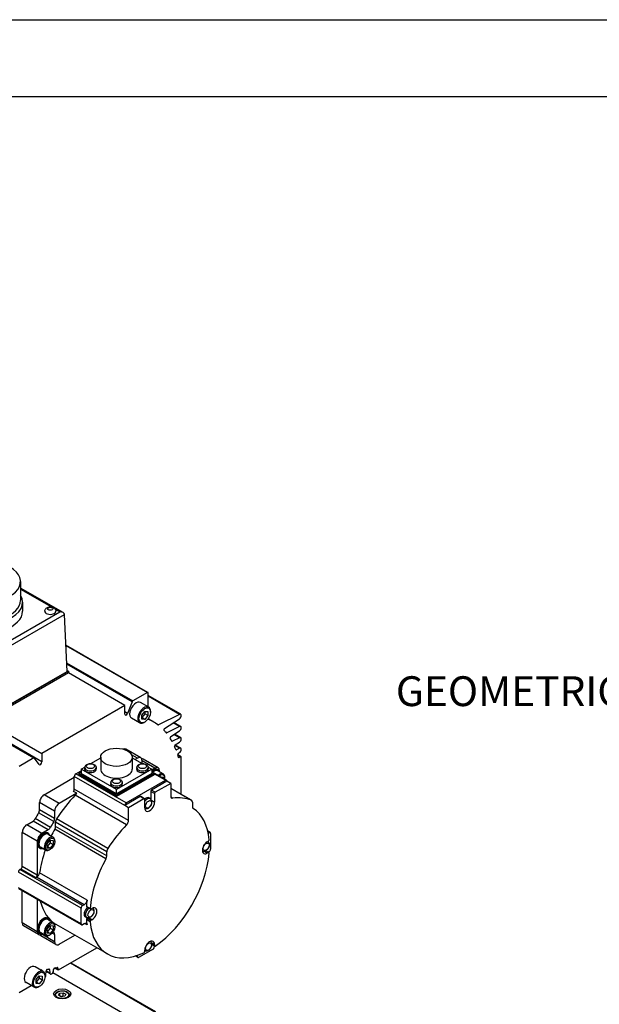
# Model space of a CAD drawing. Extents: x 0 to 3367, y -18 to 1188.
# Drawn here: x 1113 to 1249, y 957 to 1188 of the extents above; entities that cross this region are included whole.
import ezdxf

# ---------------------------------------------------------------- set-up
doc = ezdxf.new("R2010")
doc.units = 0
doc.header["$LTSCALE"] = 25.4
doc.layers.get('0').update_dxf_attribs({"linetype": 'CONTINUOUS'})
doc.layers.add('ATA-TEXT', color=7, linetype='CONTINUOUS')
doc.styles.get("Standard").update_dxf_attribs({"font": 'simplex.shx'})

# ---------------------------------------------------------------- blocks, each defined once
blk = doc.blocks.new('ata-Border-A1-002')
at = {"color": 253, "ltscale": 0.5}
blk.add_line((0, 594), (841, 594), dxfattribs=at)
blk.add_line((7, 585), (834, 585))

msp = doc.modelspace()

# ---------------------------------------------------------------- linework, layer by layer
for p, q in [((1041.6166378, 1057.8130398), (1116.2164033, 1014.7428451)), ((1116.3414033, 1014.7552273), (1041.7416378, 1057.825422)), ((1118.0862323, 1013.8104622), (1043.4864669, 1056.8806568)), ((1113.0739801, 1056.1369101), (1113.0739801, 1051.6910862)), ((1123.0692048, 1048.8582649), (1113.0739801, 1054.6290106)), ((1113.0739801, 1054.3753576), (1120.3374213, 1050.1818079)), ((1113.5779801, 1051.2828379), (1113.5779801, 1049.1966892)), ((1121.1875537, 1049.6909837), (1122.3192048, 1049.0376247)), ((1105.1034071, 1037.884115), (1123.3797843, 1048.4359862)), ((1105.103488, 1039.0981259), (1122.3192048, 1049.0376247)), ((1123.9913516, 1035.0708493), (1123.3797843, 1048.4359862)), ((1142.9599696, 1030.1234638), (1123.709156, 1041.2379262)), ((1123.7131299, 1041.1510809), (1142.8349696, 1030.1110816)), ((1123.899468, 1037.0788668), (1139.4014978, 1028.1287657)), ((1139.2484047, 1027.9383153), (1123.9125734, 1036.7924616)), ((1123.9817578, 1035.2805125), (1124.308772, 1035.0917107)), ((1124.308772, 1035.0917107), (1104.8633355, 1023.8648827)), ((1124.308772, 1034.6834624), (1104.8633355, 1023.4566345)), ((1104.8994685, 1024.0481455), (1123.9913516, 1035.0708493)), ((1124.308772, 1035.0917107), (1124.308772, 1034.6834624)), ((1137.5316688, 1027.0492194), (1124.308772, 1034.6834624)), ((1142.8349696, 1030.1110816), (1139.4014978, 1028.1287657)), ((1143.0117463, 1026.7472821), (1143.0117463, 1030.0090195)), ((1150.6604792, 1024.9879024), (1143.0117463, 1029.4039004)), ((1150.3788075, 1024.9735026), (1143.0117463, 1029.2268773)), ((1137.5316688, 1027.0492194), (1118.0862323, 1015.8223914)), ((1137.5316688, 1025.0372902), (1137.5316688, 1027.0492194)), ((1139.2484047, 1027.9383153), (1138.1914089, 1025.2140668)), ((1143.1550075, 1026.6645702), (1141.2458192, 1027.7668406)), ((1138.1914089, 1025.2140668), (1137.5316688, 1025.594968)), ((1141.0300075, 1022.9839622), (1139.1208192, 1024.0862326)), ((1141.5268221, 1024.8057728), (1142.2339289, 1025.6854256)), ((1142.2339289, 1025.0877086), (1141.5268221, 1024.2080558)), ((1141.5268221, 1023.8629638), (1141.5268221, 1024.8057728)), ((1142.2339289, 1023.7998075), (1141.5268221, 1024.2080558)), ((1142.2339289, 1023.7998075), (1141.5268221, 1023.8629638)), ((1142.2339289, 1025.6854256), (1142.2339289, 1025.0877086)), ((1142.2339289, 1025.6854256), (1142.9410356, 1025.6222694)), ((1142.9410356, 1024.6794603), (1142.2339289, 1025.0877086)), ((1142.9410356, 1024.6794603), (1142.2339289, 1023.7998075)), ((1142.9410356, 1025.6222694), (1142.9410356, 1024.6794603)), ((1144.1839505, 1023.2619985), (1143.0304693, 1023.9279612)), ((1143.0720111, 1023.8221685), (1143.0555758, 1023.8316575)), ((1143.5951094, 1025.5284945), (1143.5951094, 1025.6917938)), ((1150.3788075, 1024.9735026), (1145.4305711, 1022.51618)), ((1146.86083, 1021.6402054), (1150.3788075, 1023.955368)), ((1104.8633355, 1023.4566345), (1118.0862323, 1015.8223914)), ((1142.2339289, 1023.1708607), (1142.0925075, 1023.089211)), ((1145.4305711, 1022.51618), (1144.7807221, 1022.8913705)), ((1150.3788075, 1022.1157645), (1147.3917173, 1020.6323584)), ((1150.3788075, 1022.1157645), (1148.8897866, 1022.9754511)), ((1150.6604792, 1022.1301644), (1149.0330735, 1023.0697475)), ((1147.3917173, 1020.6323584), (1147.1509178, 1020.771384)), ((1148.3308202, 1019.7498602), (1150.3788075, 1021.09763)), ((1150.3788075, 1019.4621506), (1148.7459984, 1018.6512883)), ((1150.3788075, 1019.4621506), (1149.0550098, 1020.2264456)), ((1150.6604792, 1019.4765505), (1149.1982967, 1020.320742)), ((1141.2868726, 1014.7740019), (1137.7513387, 1016.8152433)), ((1148.7459984, 1018.6512883), (1148.5529804, 1018.7627273)), ((1150.3788075, 1017.0126609), (1149.2658566, 1017.6552234)), ((1150.6604792, 1017.0270608), (1149.3645397, 1017.7752718)), ((1149.3840036, 1017.7893408), (1150.3788075, 1018.4440161)), ((1149.6837115, 1016.6674722), (1149.5075436, 1016.7691828)), ((1150.3788075, 1017.0126609), (1149.6837115, 1016.6674722)), ((1116.2164033, 1014.7428451), (1112.7829314, 1012.7605292)), ((1117.4264922, 1013.2254366), (1116.3694964, 1014.7291714)), ((1118.0862323, 1015.8223914), (1118.0862323, 1013.8104622)), ((1129.5551157, 1013.4216671), (1131.8871251, 1014.7680534)), ((1131.8871251, 1014.9038328), (1131.8871251, 1012.1277444)), ((1140.5368726, 1014.6997086), (1139.1357221, 1015.5086633)), ((1139.2871251, 1014.9038328), (1139.2871251, 1012.1277444)), ((1139.2871251, 1014.7680534), (1141.6191345, 1013.4216671)), ((1140.5368726, 1014.6997086), (1139.9711872, 1014.37311)), ((1145.3527366, 1012.4265742), (1141.8172027, 1014.4678156)), ((1150.7381442, 1015.018277), (1149.967396, 1015.4632687)), ((1150.6131442, 1015.0058948), (1149.9989443, 1015.3605033)), ((1150.121577, 1015.8252443), (1150.3788075, 1015.9945263)), ((1150.3082561, 1014.8298676), (1150.1223236, 1014.9372157)), ((1150.6131442, 1015.0058948), (1150.3082561, 1014.8298676)), ((1150.7899209, 1006.1832343), (1150.7899209, 1014.9038328)), ((1127.3139758, 1012.1277444), (1128.1663697, 1012.6198742)), ((1135.5871251, 1007.3512394), (1127.3139758, 1012.1277444)), ((1127.3139758, 1012.1277444), (1127.3139758, 1011.1071237)), ((1128.1494186, 1012.5214196), (1128.1124273, 1012.1768554)), ((1130.8201686, 1012.5214196), (1130.8571599, 1012.1768554)), ((1143.8602745, 1012.1277444), (1135.5871251, 1007.3512394)), ((1140.3540817, 1012.5214196), (1140.3170903, 1012.1768554)), ((1141.5975328, 1013.4341389), (1141.5975328, 1014.0873362)), ((1144.6027366, 1012.352281), (1141.5975328, 1014.0873362)), ((1143.0078806, 1012.6198742), (1143.8602745, 1012.1277444)), ((1143.0248316, 1012.5214196), (1143.061823, 1012.1768554)), ((1144.6027366, 1012.352281), (1143.8602745, 1011.9236203)), ((1143.8602745, 1012.1277444), (1143.8602745, 1011.1071237)), ((1118.6165624, 1006.1264945), (1125.6876302, 1010.2089774)), ((1137.5316688, 1003.5749427), (1125.6876302, 1010.4131016)), ((1125.6876302, 1007.4266834), (1125.6876302, 1010.4131016)), ((1126.0411836, 1011.025474), (1127.3139758, 1011.7603209)), ((1137.8852222, 1004.1873151), (1126.0411836, 1011.025474)), ((1126.7482904, 1011.1071237), (1127.3139758, 1011.4337223)), ((1135.5871251, 1006.00402), (1126.7482904, 1011.1071237)), ((1126.7482904, 1011.1071237), (1126.7482904, 1010.8213499)), ((1135.5871251, 1005.7182462), (1126.7482904, 1010.8213499)), ((1135.5871251, 1006.3306187), (1127.3139758, 1011.1071237)), ((1143.8602745, 1011.1071237), (1135.5871251, 1006.3306187)), ((1144.4259599, 1011.1071237), (1135.5871251, 1006.00402)), ((1144.4259599, 1010.8213499), (1135.5871251, 1005.7182462)), ((1147.3276103, 1009.5193073), (1143.8602745, 1011.5211746)), ((1143.8602745, 1011.4337223), (1144.4259599, 1011.1071237)), ((1144.4259599, 1011.1071237), (1144.4259599, 1010.8213499)), ((1147.0776103, 1009.4945429), (1144.4259599, 1011.025474)), ((1145.4259599, 1011.9410282), (1145.2491832, 1012.0430903)), ((1146.5737521, 1010.989675), (1145.3009599, 1011.7245219)), ((1145.6633968, 1011.7139814), (1145.6633968, 1011.7399085)), ((1145.9278508, 1010.3274589), (1146.5472802, 1010.2721337)), ((1146.5472802, 1010.2721337), (1146.5472802, 1009.9698311)), ((1146.936189, 1010.0252657), (1146.936189, 1010.188565)), ((1134.2517501, 1008.9982368), (1134.2147588, 1008.6536727)), ((1136.9225001, 1008.9982368), (1136.9594914, 1008.6536727)), ((1137.8852222, 1004.1873151), (1147.0776103, 1009.4945429)), ((1147.4311637, 1009.2904188), (1143.8072415, 1007.1981463)), ((1148.3150472, 1008.7801084), (1144.6911249, 1006.6878359)), ((1148.3150472, 1008.7801084), (1147.4311637, 1009.2904188)), ((1148.3150472, 1008.7801084), (1148.3150472, 1005.7936903)), ((1153.1991092, 1004.7922888), (1148.3150472, 1007.6121033)), ((1153.1583372, 1004.8122688), (1148.3150472, 1007.6085436)), ((1122.1520963, 1004.0852531), (1118.6165624, 1006.1264945)), ((1126.2573067, 1006.4553974), (1122.1520963, 1004.0852531)), ((1126.2573067, 1006.4553974), (1125.5501999, 1006.8636457)), ((1138.4155522, 1000.0782142), (1125.6876302, 1007.4266834)), ((1137.961832, 999.0539855), (1125.9410167, 1005.9942065)), ((1135.5871251, 1006.3306187), (1135.5871251, 1007.3512394)), ((1135.5871251, 1005.7182462), (1135.5871251, 1006.00402)), ((1141.155591, 1005.6672152), (1137.5316688, 1003.5749427)), ((1142.0394745, 1005.1569048), (1138.4155522, 1003.0646323)), ((1142.0394745, 1005.1569048), (1141.155591, 1005.6672152)), ((1142.1644745, 1005.169287), (1141.280591, 1005.6795974)), ((1143.4900364, 1005.1469462), (1143.2101308, 1005.3512637)), ((1144.5143482, 1006.3816497), (1143.6304648, 1006.8919601)), ((1143.6304648, 1006.8919601), (1143.6304648, 1005.0154846)), ((1144.6911249, 1006.6878359), (1143.8072415, 1007.1981463)), ((1144.5143482, 1006.3816497), (1144.5143482, 1004.3404083)), ((1148.7687674, 1005.2933726), (1148.3620061, 1005.5282164)), ((1121.0914361, 1002.2481358), (1117.5559022, 1004.2893772)), ((1117.5559022, 1002.576941), (1117.5559022, 1004.2893772)), ((1138.4155522, 1003.0646323), (1137.5316688, 1003.5749427)), ((1138.4155522, 1000.0782142), (1138.4155522, 1003.0646323)), ((1142.2162512, 1003.0136013), (1142.2162512, 1005.0548428)), ((1144.5143482, 1004.3404083), (1143.7753693, 1004.7670579)), ((1153.406216, 1004.3345117), (1153.406216, 1003.3383136)), ((1120.8660944, 999.8079336), (1117.3305605, 1001.849175)), ((1121.0914361, 1000.5356995), (1117.5559022, 1002.576941)), ((1121.0914361, 1002.2481358), (1121.0914361, 1000.5356995)), ((1114.5506984, 999.0842115), (1116.0337117, 999.9404296)), ((1118.0862323, 997.0429701), (1114.5506984, 999.0842115)), ((1119.5692456, 997.8991882), (1116.0337117, 999.9404296)), ((1120.0868385, 998.4582228), (1116.5513046, 1000.4994643)), ((1133.3243834, 992.7402603), (1121.3035681, 999.6804812)), ((1121.3035681, 998.6842831), (1121.3035681, 999.6804812)), ((1133.3243834, 991.7440621), (1121.3035681, 998.6842831)), ((1133.5722622, 993.5042431), (1121.5514469, 1000.444464)), ((1117.0255721, 995.2058528), (1113.4900382, 997.2470942)), ((1113.4900382, 989.2862525), (1113.4900382, 997.2470942)), ((1119.5692456, 997.8991882), (1118.0862323, 997.0429701)), ((1119.6165624, 997.0399656), (1119.4397857, 997.1420277)), ((1120.7643546, 996.0886124), (1119.4915624, 996.8234593)), ((1133.1333882, 991.0756645), (1121.1125729, 998.0158854)), ((1157.5806586, 997.2718586), (1156.984667, 997.6159545)), ((1157.3306586, 997.2470942), (1157.0300048, 997.4206768)), ((1157.0953876, 997.1112604), (1157.3306586, 997.2470942)), ((1157.684212, 997.0429701), (1157.684212, 993.3687354)), ((1117.0255721, 995.2058528), (1117.0255721, 994.5934803)), ((1117.0255721, 994.5934803), (1117.0255721, 987.2450111)), ((1117.6165624, 993.575864), (1117.4397857, 993.6779261)), ((1119.0143546, 993.0575234), (1117.7415624, 993.7923704)), ((1119.3236692, 994.5545745), (1120.0307759, 995.4342273)), ((1120.0307759, 994.8365103), (1119.3236692, 993.9568575)), ((1119.3236692, 993.6117654), (1119.3236692, 994.5545745)), ((1120.0307759, 993.5486092), (1119.3236692, 993.9568575)), ((1120.0307759, 993.5486092), (1119.3236692, 993.6117654)), ((1120.0307759, 995.4342273), (1120.7378827, 995.3710711)), ((1120.0307759, 995.4342273), (1120.0307759, 994.8365103)), ((1120.0307759, 994.8365103), (1120.7378827, 994.428262)), ((1120.7378827, 994.428262), (1120.0307759, 993.5486092)), ((1120.7378827, 995.3710711), (1120.7378827, 994.428262)), ((1121.1267914, 995.1242031), (1121.1267914, 995.2875024)), ((1156.8887169, 995.0527596), (1157.1432713, 995.1997267)), ((1120.0307759, 993.2258485), (1119.8893546, 993.1441989)), ((1133.3243834, 991.7440621), (1133.3243834, 992.7402603)), ((1156.8887169, 992.3991458), (1156.149738, 992.8257954)), ((1157.1432713, 992.5461128), (1156.4715467, 992.9339331)), ((1157.2682713, 992.558495), (1156.5458944, 992.9755595)), ((1157.1432713, 992.5461128), (1156.8887169, 992.3991458)), ((1157.3306586, 992.756363), (1157.1281062, 992.6394193)), ((1117.0255721, 987.2450111), (1113.4900382, 989.2862525)), ((1127.2786204, 979.4882936), (1112.6061547, 987.9594456)), ((1112.9597081, 988.571818), (1113.1364848, 988.6738801)), ((1127.6321738, 980.100666), (1112.9597081, 988.571818)), ((1116.6720187, 986.6326387), (1113.1364848, 988.6738801)), ((1116.6720187, 986.6326387), (1116.8596972, 986.7409948)), ((1127.996629, 980.3110843), (1116.8596972, 986.7409948)), ((1128.692177, 981.3821275), (1117.5552452, 987.8120381)), ((1127.2786204, 975.814059), (1112.6061547, 984.285211)), ((1127.3821738, 975.5851704), (1112.7097081, 984.0563224)), ((1113.4900382, 976.0181831), (1113.4900382, 983.6057986)), ((1117.0255721, 981.5645572), (1117.0255721, 974.5893141)), ((1127.6321738, 980.100666), (1127.996629, 980.3110843)), ((1129.4113643, 979.412379), (1128.5274808, 979.9226893)), ((1129.4623282, 979.2779133), (1128.5784447, 979.7882237)), ((1127.2786204, 975.814059), (1127.2786204, 979.4882936)), ((1129.5873282, 979.2902955), (1129.8418825, 979.4372625)), ((1117.0255721, 973.9769417), (1113.4900382, 976.0181831)), ((1117.3362323, 973.290276), (1113.8006984, 975.3315174)), ((1119.3236692, 974.5504082), (1120.0307759, 975.4300611)), ((1119.6165624, 977.0357994), (1119.4397857, 977.1378615)), ((1120.7643546, 976.0844461), (1119.4915624, 976.8192931)), ((1120.0307759, 975.4300611), (1120.7378827, 975.3669048)), ((1120.0307759, 975.4300611), (1120.0307759, 974.8323441)), ((1120.7378827, 975.3669048), (1120.7378827, 974.4240958)), ((1121.1267914, 975.1200369), (1121.1267914, 975.2833362)), ((1133.4527997, 968.7492505), (1121.4319844, 975.6894715)), ((1127.996629, 975.8203531), (1127.6321738, 975.6099348)), ((1128.692177, 975.5524595), (1128.1239591, 975.8805203)), ((1128.6312442, 977.2674597), (1128.3143473, 977.4077064)), ((1129.4113643, 976.3114126), (1128.5274808, 976.8217229)), ((1128.8153075, 977.211576), (1128.7034447, 977.146992)), ((1129.5873282, 976.6366816), (1128.7034447, 977.146992)), ((1129.8418825, 976.7836486), (1129.1029036, 977.2102983)), ((1129.8418825, 976.7836486), (1129.5873282, 976.6366816)), ((1117.0255721, 974.5893141), (1117.0255721, 973.9769417)), ((1117.6165624, 973.5716978), (1117.4397857, 973.6737599)), ((1119.0143546, 973.0533572), (1117.7415624, 973.7882041)), ((1121.4020963, 970.9428483), (1117.8665624, 972.9840898)), ((1118.0862323, 973.3645692), (1118.2807759, 973.476889)), ((1121.0914361, 971.629514), (1118.0862323, 973.3645692)), ((1120.0307759, 974.8323441), (1119.3236692, 973.9526913)), ((1119.3236692, 973.6075992), (1119.3236692, 974.5504082)), ((1120.0307759, 973.544443), (1119.3236692, 973.9526913)), ((1120.0307759, 973.544443), (1119.3236692, 973.6075992)), ((1120.0307759, 973.2216823), (1119.8893546, 973.1400327)), ((1120.0307759, 974.8323441), (1120.7378827, 974.4240958)), ((1120.7378827, 974.4240958), (1120.0307759, 973.544443)), ((1121.0914361, 973.3419502), (1120.539857, 973.6604046)), ((1121.0914361, 973.3419502), (1121.0914361, 971.629514)), ((1122.1520963, 971.0171415), (1125.8383968, 973.1454281)), ((1144.5143482, 970.9661105), (1143.7753693, 971.3927602)), ((1144.5143482, 970.6721765), (1143.8426237, 971.0599968)), ((1144.5661249, 970.5577322), (1143.8437481, 970.9747966)), ((1144.4259599, 970.6386565), (1144.4259599, 970.4047691)), ((1144.5143482, 970.9661105), (1144.5143482, 970.6721765)), ((1121.9753196, 964.9954793), (1130.9649209, 970.185628)), ((1140.640426, 967.930515), (1140.0444344, 968.2746109)), ((1140.5368726, 968.1594035), (1140.2362187, 968.3329861)), ((1140.5368726, 968.1594035), (1140.5368726, 968.4310711)), ((1144.0724065, 969.7923967), (1140.890426, 967.9552794)), ((1142.2162512, 969.3453695), (1142.2162512, 969.6393036)), ((1124.8037467, 966.6284724), (1144.6027366, 955.1975203)), ((1124.87697, 966.6707479), (1144.7277366, 955.2099025)), ((1118.4062702, 964.6108301), (1116.4970819, 965.7131004)), ((1116.7780847, 962.7520327), (1117.4851915, 963.6316855)), ((1117.4851915, 963.6316855), (1117.4851915, 963.0339685)), ((1117.4851915, 963.6316855), (1118.1922983, 963.5685292)), ((1118.0737949, 964.9003573), (1117.8846099, 965.0095833)), ((1118.0737949, 964.9003573), (1118.080148, 964.7991168)), ((1118.1922983, 963.5685292), (1118.1922983, 962.6257202)), ((1118.8463721, 963.4747544), (1118.8463721, 963.6380537)), ((1119.0574276, 963.7855464), (1119.1173443, 964.809544)), ((1120.0718293, 964.0459651), (1119.1053163, 964.6039816)), ((1119.9434641, 964.2970999), (1119.1153359, 964.7752199)), ((1119.8948583, 965.071665), (1119.7186904, 965.1733756)), ((1119.8948583, 965.071665), (1119.9434641, 964.2970999)), ((1174.8876175, 933.0176808), (1120.6494944, 964.3320758)), ((1120.8251945, 964.8061672), (1120.8431818, 965.1135763)), ((1121.8503196, 964.9830971), (1121.0795714, 965.4280887)), ((1121.7985429, 965.0975413), (1121.184343, 965.4521498)), ((1121.7985429, 965.4495958), (1121.6126105, 965.556944)), ((1121.7985429, 965.4495958), (1121.7985429, 965.0975413)), ((1112.7829314, 959.6882515), (1115.6076789, 961.3191202)), ((1116.2812702, 960.9302221), (1114.3720819, 962.0324925)), ((1117.4851915, 963.0339685), (1116.7780847, 962.1543157)), ((1116.7780847, 961.8092236), (1116.7780847, 962.7520327)), ((1117.4851915, 961.7460674), (1116.7780847, 962.1543157)), ((1117.4851915, 961.7460674), (1116.7780847, 961.8092236)), ((1118.1922983, 962.6257202), (1117.4851915, 963.0339685)), ((1118.1922983, 962.6257202), (1117.4851915, 961.7460674)), ((1117.4851915, 961.1171205), (1117.3437702, 961.0354708)), ((1121.1092031, 959.0146418), (1121.1092031, 958.8230483)), ((1122.0226868, 959.0485316), (1122.2468306, 959.5314945)), ((1122.6350592, 958.6949782), (1122.0226868, 959.0485316)), ((1122.2468306, 959.5314945), (1123.0833469, 959.660904)), ((1122.2468306, 959.5314945), (1122.2468306, 958.9191221)), ((1123.0833469, 959.660904), (1123.6957194, 959.3073506)), ((1123.0833469, 958.8444075), (1123.0833469, 959.660904)), ((1123.6957194, 959.3073506), (1123.4715755, 958.8243877)), ((1124.6092031, 959.0146418), (1124.6092031, 958.8230483)), ((1123.4715755, 958.8243877), (1122.6350592, 958.6949782))]:
    msp.add_line(p, q)
for centre, major_axis, ratio, start_param, end_param in [((1104.8279801, 1056.1369101), (8.246, 0), 0.5773502692, 2.3561944902, 7.0685834706), ((1104.8279801, 1051.2828379), (8.75, 0), 0.5773502692, 2.8005307413, 6.6242472195), ((1104.8279801, 1051.6910862), (8.246, 0), 0.5773502692, 3.1415926536, 6.2831853072), ((1104.8279801, 1049.1966892), (8.75, 0), 0.5773502692, 3.1415926536, 6.2831853072), ((1120.0661313, 1049.1762768), (1.3, 0), 0.5773502692, 3.0939894142, 6.3307885466), ((1122.3192048, 1048.4252522), (-1.0606602, 0), 0.5773502692, 3.1764992386, 4.7123889804), ((1122.8498582, 1048.7316251), (-0.3939341, 0.6384727), 0.5568605693, 3.928167789, 3.9456210815), ((1142.8349696, 1029.9069574), (0.125, 0.2165064), 0.5773502692, 5.4977871438, 7.0685834706), ((1140.1833192, 1025.9265366), (-1.0625, -1.840304), 0.5773502692, 3.1415926536, 6.2831853072), ((1139.4014978, 1027.9246416), (-0.125, -0.2165064), 0.5773502692, 3.926990817, 4.9741883682), ((1142.0925075, 1024.8242662), (-1.0625, -1.840304), 0.5773502692, 2.3561944902, 7.0685834706), ((1137.8852222, 1025.241413), (-0.25, -0.4330127), 0.5773502692, 5.4977839135, 8.1157838193), ((1143.188523, 1024.042951), (-0.125, -0.2165064), 0.5773502692, 5.6787438969, 6.3489741467), ((1127.8089505, 994.8996665), (16.375, 28.362332), 0.5773502692, 6.2118577536, 6.3489741467), ((1150.3479792, 1024.4466366), (0.3125, 0.5412659), 0.5773502692, 3.9968039871, 6.9987703005), ((1145.4429024, 1022.7269264), (-0.125, -0.2165064), 0.5773502692, 6.2118577536, 6.9987703005), ((1146.8731614, 1021.443698), (-0.125, -0.2165064), 0.5773502692, 3.9968039871, 6.112401434), ((1150.3479792, 1021.5888985), (0.3125, 0.5412659), 0.5773502692, 3.9968039871, 6.9987703005), ((1127.8089505, 994.8996665), (16.375, 28.362332), 0.5773502692, 6.0717662295, 6.112401434), ((1147.4040486, 1020.8431048), (-0.125, -0.2165064), 0.5773502692, 6.0717662295, 6.9987703005), ((1148.3431515, 1019.5533528), (-0.125, -0.2165064), 0.5773502692, 3.9968039871, 5.9927375056), ((1127.8089505, 994.8996665), (16.375, 28.362332), 0.5773502692, 5.9538697589, 5.9927375056), ((1150.3479792, 1018.9352846), (0.3125, 0.5412659), 0.5773502692, 3.9968039871, 6.9987703005), ((1137.0013387, 1015.5162052), (0.75, 1.2990381), 0.5773502692, 0, 0.6083099022), ((1148.7583297, 1018.8620347), (-0.125, -0.2165064), 0.5773502692, 5.9538697589, 6.9987703005), ((1149.3963349, 1017.5928334), (0.125, 0.2165064), 0.5773502692, 0.8552113335, 2.7456223852), ((1127.8089505, 994.8996665), (16.375, 28.362332), 0.5773502692, 5.8518541349, 5.8872150388), ((1149.6960428, 1016.8782186), (-0.125, -0.2165064), 0.5773502692, 5.8518541349, 6.9987703005), ((1150.3479792, 1016.4857949), (0.3125, 0.5412659), 0.5773502692, 3.9968039871, 6.9987703005), ((1116.2164033, 1014.538721), (0.125, 0.2165064), 0.5773502692, 6.0213859194, 7.0685834706), ((1140.5368726, 1013.4749638), (0.75, 1.2990381), 0.5773502692, 5.4977871438, 7.0685834706), ((1141.0672027, 1013.1687775), (0.75, 1.2990381), 0.5773502692, 0, 0.3613671239), ((1150.1339083, 1015.6287369), (0.125, 0.2165064), 0.5773502692, 0.8552113335, 2.651425017), ((1127.8089505, 994.8996665), (16.375, 28.362332), 0.5773502692, 5.7661482024, 5.7930176706), ((1150.3082561, 1015.0339917), (-0.125, -0.2165064), 0.5773502692, 5.7661482024, 7.0685834706), ((1150.6131442, 1014.8017707), (0.125, 0.2165064), 0.5773502692, 5.4977871438, 7.0685834706), ((1117.7326789, 1013.6063367), (-0.25, -0.4330127), 0.5773502692, 6.0213831219, 8.6393830277), ((1129.4847936, 1012.1277444), (1.375, 0), 0.5773502692, 3.079689298, 6.3450886627), ((1129.4847936, 1012.4736323), (1.3379377, 0), 0.5773502692, 3.079689298, 6.3450886627), ((1135.5871251, 1012.1277444), (3.7, 0), 0.5773502692, 3.1415926536, 6.2831853072), ((1141.6894566, 1012.1277444), (1.375, 0), 0.5773502692, 3.079689298, 6.3450886627), ((1141.6894566, 1012.4736323), (1.3379377, 0), 0.5773502692, 3.079689298, 6.3450886627), ((1144.2491832, 1010.3110395), (1, 1.7320508), 0.5773502692, 0, 1.0639878658), ((1144.6027366, 1011.1275361), (0.75, 1.2990381), 0.5773502692, 5.4977871438, 7.0685834706), ((1126.0411836, 1010.6172257), (0.25, 0.4330127), 0.5773502692, 0.7853981634, 2.3561944902), ((1144.4259599, 1010.2089774), (1, 1.7320508), 0.5773502692, 5.7778247969, 7.413056062), ((1144.4259599, 1010.2089774), (0.875, 1.5155445), 0.5773502692, 0, 1.0612917666), ((1145.6987521, 1009.4741305), (0.875, 1.5155445), 0.5773502692, 5.4977871438, 7.3444770738), ((1145.8401734, 1009.3924808), (0.775, 1.3423394), 0.5773502692, 5.2955671764, 7.2708034379), ((1135.5871251, 1008.6045616), (1.375, 0), 0.5773502692, 3.079689298, 6.3450886627), ((1135.5871251, 1008.9504496), (1.3379377, 0), 0.5773502692, 3.079689298, 6.3450886627), ((1147.0776103, 1009.0862946), (0.25, 0.4330127), 0.5773502692, 5.4977871438, 7.0685834706), ((1118.6165624, 1004.9017497), (0.75, 1.2990381), 0.5773502692, 0.7853981634, 2.3561944902), ((1131.3444844, 992.8584251), (10.6625, 18.4679917), 0.5773502692, 1.1518902232, 1.4922544654), ((1124.9805234, 1007.0184351), (0.5, 0.8660254), 0.5773502692, 4.8637529508, 5.4977871438), ((1125.6876302, 1006.6101869), (0.5, 0.8660254), 0.5773502692, 4.2934828768, 4.8637529508), ((1141.155591, 1005.4630911), (0.125, 0.2165064), 0.5773502692, 0, 0.7853981634), ((1142.0394745, 1004.9527807), (0.125, 0.2165064), 0.5773502692, 5.4977871438, 7.0685834706), ((1142.4814162, 1004.1873151), (0.6875, 1.1907849), 0.5773502692, 6.2212819516, 7.3523775798), ((1142.780964, 1004.0143712), (0.6689688, 1.158688), 0.5773502692, 6.2212819516, 7.7082239877), ((1143.8072415, 1006.9940221), (-0.125, -0.2165064), 0.5773502692, 3.926990817, 5.4977871438), ((1144.6911249, 1006.4837118), (-0.125, -0.2165064), 0.5773502692, 3.926990817, 5.4977871438), ((1149.022154, 1006.2019386), (-0.5, -0.8660254), 0.5773502692, 5.4977871438, 6.7020914107), ((1143.3652997, 985.9182041), (10.6625, 18.4679917), 0.5773502692, 0.0785418598, 0.4189061036), ((1122.1520963, 1002.8605082), (-0.75, -1.2990381), 0.5773502692, 3.926990817, 5.4977871438), ((1137.8852222, 1003.7790669), (0.25, 0.4330127), 0.5773502692, 0.7853981634, 2.3561944902), ((1143.3652997, 1003.6770048), (-0.8125, -1.4072913), 0.5773502692, 5.4977871438, 8.6393797974), ((1152.6991092, 1003.9262634), (0.5, 0.8660254), 0.5773502692, 5.4977871438, 6.361727167), ((1154.1133228, 1003.7465619), (-0.5, -0.8660254), 0.5773502692, 5.4977871438, 6.2504196256), ((1143.3652997, 985.9182041), (9.9125, 17.1689536), 0.5773502692, 5.593719662, 6.2504195906), ((1127.8089505, 994.8996665), (10.875, 18.8360525), 0.5773502692, 1.5349608006, 1.606631853), ((1116.8487954, 1002.1686927), (0.5, 0.8660254), 0.5773502692, 4.6765534541, 5.4977871438), ((1120.3843293, 1000.1274512), (-0.5, -0.8660254), 0.5773502692, 1.5349608006, 2.3561944902), ((1142.4814162, 1004.1873151), (-0.8125, -1.4072913), 0.5773502692, 0.5751114237, 0.6461462792), ((1114.5506984, 997.8594666), (0.75, 1.2990381), 0.5773502692, 0.7853981634, 2.3561944902), ((1116.0337117, 1000.7569262), (0.5, 0.8660254), 0.5773502692, 3.926990817, 4.7482245066), ((1119.5692456, 998.7156848), (-0.5, -0.8660254), 0.5773502692, 0.7853981634, 1.606631853), ((1131.3444844, 992.8584251), (-10.875, -18.8360525), 0.5773502692, 4.6765534541, 4.7482245066), ((1120.5964614, 998.2760348), (0.5, 0.8660254), 0.5773502692, 4.7451546953, 5.4977871438), ((1122.0106749, 1000.0887295), (0.5, 0.8660254), 0.5773502692, 1.4922544337, 2.3561944902), ((1143.3652997, 985.9182041), (10.6625, 18.4679917), 0.5773502692, 1.1518902232, 1.4922544654), ((1137.7084455, 999.6699659), (0.5, 0.8660254), 0.5773502692, 4.2934828768, 5.4977871438), ((1118.4397857, 995.4099769), (-1, -1.7320508), 0.5773502692, 3.1415926536, 6.2831853072), ((1118.0862323, 995.8182252), (-0.75, -1.2990381), 0.5773502692, 3.926990817, 5.4977871438), ((1118.6165624, 995.3079148), (-1, -1.7320508), 0.5773502692, 2.6362321433, 6.7885458175), ((1118.6165624, 995.3079148), (-0.875, -1.5155445), 0.5773502692, 3.1415926536, 6.2831853072), ((1119.8893546, 994.5730679), (-0.875, -1.5155445), 0.5773502692, 2.3561944902, 7.0685834706), ((1131.3444844, 992.8584251), (9.9125, 17.1689536), 0.5773502692, 1.6035620417, 1.6968621715), ((1157.3306586, 996.8388459), (0.25, 0.4330127), 0.5773502692, 5.4977871438, 7.0685834706), ((1156.8887169, 993.7259527), (-0.8125, -1.4072913), 0.5773502692, 3.926990817, 7.0685834706), ((1157.1432713, 995.4038508), (0.125, 0.2165064), 0.5773502692, 3.926990817, 5.593719662), ((1131.3444844, 992.8584251), (9.9125, 17.1689536), 0.5773502692, 1.8778767799, 2.175134812), ((1132.6172766, 991.3358138), (0.5, 0.8660254), 0.5773502692, 4.7451546953, 5.4977871438), ((1134.0314902, 993.1485085), (0.5, 0.8660254), 0.5773502692, 1.4922544337, 2.3561944902), ((1143.3652997, 985.9182041), (9.9125, 17.1689536), 0.5773502692, 4.0229233352, 5.4018546256), ((1156.0048334, 994.2362631), (-0.8125, -1.4072913), 0.5773502692, 0.5751114237, 0.6461462792), ((1157.1432713, 992.3419886), (0.125, 0.2165064), 0.5773502692, 5.4018546256, 7.0685834706), ((1157.3306586, 993.1646113), (-0.25, -0.4330127), 0.5773502692, 0.7853981634, 2.3561944902), ((1113.1364848, 989.0821284), (0.25, 0.4330127), 0.5773502692, 3.926990817, 5.4977871438), ((1143.3652997, 985.9182041), (9.9125, 17.1689536), 0.5773502692, 1.6035620417, 2.260261972), ((1112.9597081, 988.1635697), (0.25, 0.4330127), 0.5773502692, 0.7853981634, 2.3561944902), ((1116.6720187, 987.0408869), (-0.25, -0.4330127), 0.5773502692, 0.7853981634, 2.3561944902), ((1116.8596972, 987.5574914), (0.5, 0.8660254), 0.5773502692, 3.926990817, 5.3167275005), ((1131.3444844, 992.8584251), (-9.9125, -17.1689536), 0.5773502692, 5.7369541846, 6.2831853072), ((1127.6321738, 979.6924177), (0.25, 0.4330127), 0.5773502692, 0.7853981634, 2.3561944902), ((1127.996629, 981.1275809), (0.5, 0.8660254), 0.5773502692, 3.926990817, 5.3167274672), ((1128.7034447, 980.00473), (-0.125, -0.2165064), 0.5773502692, 5.4018546256, 6.2831853072), ((1142.4814162, 986.4285145), (-9.9125, -17.1689536), 0.5773502692, 5.3167274672, 5.4018546256), ((1129.8418825, 978.1104556), (0.8125, 1.4072913), 0.5773502692, 3.926990817, 7.0685834706), ((1118.4397857, 975.4058107), (-1, -1.7320508), 0.5773502692, 3.1415926536, 6.2831853072), ((1128.957999, 978.620766), (-0.6875, -1.1907849), 0.5773502692, 4.0722737099, 6.3450886627), ((1129.2575468, 978.447822), (-0.6689688, -1.158688), 0.5773502692, 4.0514815997, 6.3450886627), ((1129.5873282, 979.4944197), (-0.125, -0.2165064), 0.5773502692, 5.4018546256, 7.0685834706), ((1128.957999, 978.620766), (-0.8125, -1.4072913), 0.5773502692, 2.4954463744, 2.5664812299), ((1114.5506984, 976.6305555), (-0.75, -1.2990381), 0.5773502692, 5.4977871438, 6.2831853072), ((1118.6165624, 975.3037486), (-1, -1.7320508), 0.5773502692, 2.6362321433, 6.7885458175), ((1118.6165624, 975.3037486), (-0.875, -1.5155445), 0.5773502692, 3.1415926536, 6.2831853072), ((1119.8893546, 974.5689017), (-0.875, -1.5155445), 0.5773502692, 2.3561944902, 7.0685834706), ((1127.6321738, 976.0181831), (-0.25, -0.4330127), 0.5773502692, 5.4977871438, 7.0685834706), ((1127.996629, 975.0038565), (0.5, 0.8660254), 0.5773502692, 5.6788468203, 7.0685834706), ((1128.7034447, 976.9428678), (-0.125, -0.2165064), 0.5773502692, 3.926990817, 5.593719662), ((1142.4814162, 986.4285145), (-9.9125, -17.1689536), 0.5773502692, 5.593719662, 5.6788468203), ((1129.5873282, 976.4325575), (-0.125, -0.2165064), 0.5773502692, 3.926990817, 5.593719662), ((1143.3652997, 985.9182041), (-9.9125, -17.1689536), 0.5773502692, 5.593719662, 6.9726509524), ((1118.0862323, 974.5893141), (-0.75, -1.2990381), 0.5773502692, 5.4977871438, 7.0685834706), ((1118.6165624, 974.2831279), (-0.75, -1.2990381), 0.5773502692, 5.9218181833, 6.2831853072), ((1131.3444844, 992.8584251), (-10.875, -18.8360525), 0.5773502692, 0.0220288706, 0.0358355294), ((1120.3843293, 972.9337019), (0.5, 0.8660254), 0.5773502692, 5.4977871438, 6.3190207651), ((1122.1520963, 972.2418864), (-0.75, -1.2990381), 0.5773502692, 5.4977871438, 7.0685834706), ((1143.3652997, 970.302707), (0.8125, 1.4072913), 0.5773502692, 5.4977871438, 8.6393797974), ((1142.4814162, 970.8130174), (-0.8125, -1.4072913), 0.5773502692, 2.4954463744, 2.5664812299), ((1144.6911249, 970.7742385), (-0.125, -0.2165064), 0.5773502692, 5.4977871438, 7.1645159888), ((1142.0394745, 969.2433074), (0.125, 0.2165064), 0.5773502692, 3.8310582988, 5.4977871438), ((1144.0724065, 970.200645), (-0.25, -0.4330127), 0.5773502692, 0.7853981634, 2.3561944902), ((1115.4345819, 963.8727965), (-1.0625, -1.840304), 0.5773502692, 3.1415926536, 6.2831853072), ((1140.890426, 968.3635277), (-0.25, -0.4330127), 0.5773502692, 5.4977871438, 7.0685834706), ((1117.3437702, 962.7705261), (-1.0625, -1.840304), 0.5773502692, 2.3561944902, 7.0685834706), ((1127.8089505, 994.8996665), (-16.375, -28.362332), 0.5773502692, 0.3347394464, 0.3467047396), ((1117.8974488, 964.7843049), (0.125, 0.2165064), 0.5773502692, 5.5676003139, 6.6298900467), ((1118.6165624, 963.5666102), (0.3125, 0.5412659), 0.5773502692, 4.438573046, 5.4279739737), ((1119.2936904, 964.8971184), (0.125, 0.2165064), 0.5773502692, 0.4118501035, 2.2863813201), ((1127.8089505, 994.8996665), (16.375, 28.362332), 0.5773502692, 3.5534427571, 3.5729238258), ((1119.7185122, 964.9556126), (0.125, 0.2165064), 0.5773502692, 5.5676003139, 6.7145164794), ((1120.3843293, 964.587231), (-0.3125, -0.5412659), 0.5773502692, 5.5676003139, 8.5695666273), ((1121.0195279, 965.2011508), (0.125, 0.2165064), 0.5773502692, 0.4901676365, 2.2863813201), ((1127.8089505, 994.8996665), (16.375, 28.362332), 0.5773502692, 3.6317602901, 3.6586297584), ((1121.6217662, 965.3475338), (0.125, 0.2165064), 0.5773502692, 5.4977871438, 6.800222412), ((1121.9753196, 965.1996034), (-0.125, -0.2165064), 0.5773502692, 5.4977871438, 7.0685834706), ((1122.8592031, 959.0146418), (-1.75, 0), 0.5773502692, 0, 0.2414073834), ((1122.8592031, 959.0146418), (1.75, 0), 0.5773502692, 6.0417779237, 6.2831853072)]:
    msp.add_ellipse(centre, major_axis=major_axis, ratio=ratio, start_param=start_param, end_param=end_param)
for centre, major_axis in [((1120.0661313, 1049.7462102), (0.6009469, 0)), ((1142.2339289, 1024.7426166), (0.9625, 1.6670989)), ((1135.5871251, 1014.9038328), (3.7, 0)), ((1129.4847936, 1012.8299758), (0.9798137, 0)), ((1141.6894566, 1012.8299758), (0.9798137, 0)), ((1135.5871251, 1009.3067931), (0.9798137, 0)), ((1143.0895665, 1003.8361995), (0.4899069, 0.8485437)), ((1120.0307759, 994.4914182), (0.775, 1.3423394)), ((1156.6129837, 993.8851474), (0.4899069, 0.8485436)), ((1129.5661493, 978.2696503), (0.4899069, 0.8485437)), ((1120.0307759, 974.487252), (0.775, 1.3423394)), ((1143.0895665, 970.4619017), (0.4899069, 0.8485436)), ((1117.4851915, 962.6888764), (0.9625, 1.6670989)), ((1122.8592031, 959.3820653), (2, 0)), ((1122.8592031, 959.1779411), (1.55, 0))]:
    msp.add_ellipse(centre, major_axis=major_axis, ratio=0.5773502692)
for points, knots in [([(1118.7676039, 1049.2119921), (1118.7761193, 1049.3151922), (1118.8021719, 1049.4150772), (1118.8817345, 1049.6025705), (1118.937221, 1049.6876818), (1119.0732562, 1049.8485625), (1119.1563744, 1049.9174475), (1119.3532952, 1050.0466291), (1119.468664, 1050.0968277), (1119.7236396, 1050.1755574), (1119.8640526, 1050.1975045), (1120.1473465, 1050.2077124), (1120.2901192, 1050.1954189), (1120.57302, 1050.1316587), (1120.7135511, 1050.0809829), (1120.968635, 1049.9274541), (1121.0860602, 1049.8322379), (1121.2510721, 1049.6026133), (1121.3077912, 1049.4900991), (1121.3518713, 1049.314316), (1121.3604077, 1049.2635094), (1121.3646586, 1049.2119921)], [5.5453903832, 5.5453903832, 5.5453903832, 5.5453903832, 5.7380523863, 5.7380523863, 5.9519401788, 5.9519401788, 6.2194965866, 6.2194965866, 6.5774761443, 6.5774761443, 7.0062536858, 7.0062536858, 7.4407599769, 7.4407599769, 7.874776327, 7.874776327, 8.2461007983, 8.2461007983, 8.4956000669, 8.4956000669, 8.591776558, 8.591776558, 8.591776558, 8.591776558]), ([(1128.1494186, 1012.5214196), (1128.1594212, 1012.6145904), (1128.186425, 1012.7043003), (1128.2687234, 1012.8754981), (1128.3267391, 1012.9543256), (1128.4742546, 1013.1071304), (1128.5680343, 1013.174451), (1128.7896233, 1013.2956451), (1128.9209088, 1013.3429259), (1129.1971265, 1013.4073086), (1129.3424573, 1013.4231543), (1129.6314124, 1013.42271), (1129.7749444, 1013.4067977), (1130.0537183, 1013.341682), (1130.1889491, 1013.2923829), (1130.4356858, 1013.1540228), (1130.5491096, 1013.0661515), (1130.7114641, 1012.8601039), (1130.7688264, 1012.7537544), (1130.8091062, 1012.5976061), (1130.816052, 1012.5597639), (1130.8201686, 1012.5214196)], [5.5596904993, 5.5596904993, 5.5596904993, 5.5596904993, 5.7685173485, 5.7685173485, 6.0062678387, 6.0062678387, 6.3102343233, 6.3102343233, 6.6848757373, 6.6848757373, 7.0712463985, 7.0712463985, 7.453023736, 7.453023736, 7.8394058207, 7.8394058207, 8.2124410986, 8.2124410986, 8.4915340024, 8.4915340024, 8.5774764418, 8.5774764418, 8.5774764418, 8.5774764418]), ([(1140.3540817, 1012.5214196), (1140.3640842, 1012.6145904), (1140.391088, 1012.7043003), (1140.4733864, 1012.8754981), (1140.5314021, 1012.9543256), (1140.6789176, 1013.1071304), (1140.7726973, 1013.174451), (1140.9942863, 1013.2956451), (1141.1255719, 1013.3429259), (1141.4017895, 1013.4073086), (1141.5471203, 1013.4231543), (1141.8360754, 1013.42271), (1141.9796074, 1013.4067977), (1142.2583813, 1013.341682), (1142.3936122, 1013.2923829), (1142.6403489, 1013.1540228), (1142.7537727, 1013.0661515), (1142.9161271, 1012.8601039), (1142.9734894, 1012.7537544), (1143.0137693, 1012.5976061), (1143.0207151, 1012.5597639), (1143.0248316, 1012.5214196)], [5.5596904993, 5.5596904993, 5.5596904993, 5.5596904993, 5.7685173485, 5.7685173485, 6.0062678387, 6.0062678387, 6.3102343233, 6.3102343233, 6.6848757373, 6.6848757373, 7.0712463985, 7.0712463985, 7.453023736, 7.453023736, 7.8394058207, 7.8394058207, 8.2124410986, 8.2124410986, 8.4915340024, 8.4915340024, 8.5774764418, 8.5774764418, 8.5774764418, 8.5774764418]), ([(1134.2517501, 1008.9982368), (1134.2617527, 1009.0914077), (1134.2887565, 1009.1811175), (1134.3710549, 1009.3523154), (1134.4290706, 1009.4311429), (1134.5765861, 1009.5839476), (1134.6703658, 1009.6512683), (1134.8919548, 1009.7724624), (1135.0232403, 1009.8197432), (1135.299458, 1009.8841259), (1135.4447888, 1009.8999716), (1135.7337439, 1009.8995273), (1135.8772759, 1009.883615), (1136.1560498, 1009.8184993), (1136.2912807, 1009.7692002), (1136.5380174, 1009.63084), (1136.6514411, 1009.5429687), (1136.8137956, 1009.3369211), (1136.8711579, 1009.2305717), (1136.9114377, 1009.0744233), (1136.9183836, 1009.0365812), (1136.9225001, 1008.9982368)], [5.5596904993, 5.5596904993, 5.5596904993, 5.5596904993, 5.7685173485, 5.7685173485, 6.0062678387, 6.0062678387, 6.3102343233, 6.3102343233, 6.6848757373, 6.6848757373, 7.0712463985, 7.0712463985, 7.453023736, 7.453023736, 7.8394058207, 7.8394058207, 8.2124410986, 8.2124410986, 8.4915340024, 8.4915340024, 8.5774764418, 8.5774764418, 8.5774764418, 8.5774764418]), ([(1143.4900364, 1005.1469462), (1143.5657235, 1005.0916983), (1143.6299126, 1005.0234574), (1143.7370251, 1004.866586), (1143.7762839, 1004.7769292), (1143.8348589, 1004.5727746), (1143.8462704, 1004.4578987), (1143.8404331, 1004.2053999), (1143.8157367, 1004.0680629), (1143.7333849, 1003.7966601), (1143.6744423, 1003.6628771), (1143.52958, 1003.4128567), (1143.4440335, 1003.2965106), (1143.2482547, 1003.0876431), (1143.137945, 1002.9951793), (1142.8947533, 1002.8506791), (1142.7619426, 1002.7963869), (1142.5023229, 1002.7588076), (1142.3815404, 1002.7623051), (1142.2524264, 1002.7981975), (1142.2421285, 1002.8012843), (1142.2318716, 1002.8045888)], [0.8473015189, 0.8473015189, 0.8473015189, 0.8473015189, 1.0561283681, 1.0561283681, 1.2938788583, 1.2938788583, 1.5978453429, 1.5978453429, 1.9724867569, 1.9724867569, 2.3588574181, 2.3588574181, 2.7406347556, 2.7406347556, 3.1270168403, 3.1270168403, 3.5000521182, 3.5000521182, 3.779145022, 3.779145022, 3.8034032498, 3.8034032498, 3.8034032498, 3.8034032498]), ([(1157.0652131, 995.1546597), (1157.1188558, 995.1081101), (1157.1651649, 995.0550723), (1157.2604423, 994.9155339), (1157.299701, 994.8258771), (1157.3582761, 994.6217225), (1157.3696876, 994.5068466), (1157.3638503, 994.2543479), (1157.3391539, 994.1170109), (1157.2568021, 993.845608), (1157.1978595, 993.711825), (1157.0529972, 993.4618047), (1156.9674507, 993.3454585), (1156.7716719, 993.136591), (1156.6613622, 993.0441272), (1156.4181705, 992.899627), (1156.2853598, 992.8453348), (1156.0257401, 992.8077556), (1155.9049576, 992.811253), (1155.7758436, 992.8471454), (1155.7655457, 992.8502322), (1155.7552888, 992.8535367)], [0.8966448011, 0.8966448011, 0.8966448011, 0.8966448011, 1.0561283681, 1.0561283681, 1.2938788583, 1.2938788583, 1.5978453429, 1.5978453429, 1.9724867569, 1.9724867569, 2.3588574181, 2.3588574181, 2.7406347556, 2.7406347556, 3.1270168403, 3.1270168403, 3.5000521183, 3.5000521183, 3.779145022, 3.779145022, 3.8034032498, 3.8034032498, 3.8034032498, 3.8034032498]), ([(1130.0307029, 979.5282412), (1130.0791693, 979.4843831), (1130.1212905, 979.4352401), (1130.2136079, 979.3000368), (1130.2528667, 979.21038), (1130.3114417, 979.0062254), (1130.3228532, 978.8913495), (1130.3170159, 978.6388507), (1130.2923195, 978.5015137), (1130.2099677, 978.2301109), (1130.1510251, 978.0963279), (1130.0061628, 977.8463075), (1129.9206163, 977.7299614), (1129.7248375, 977.5210939), (1129.6145278, 977.4286301), (1129.3713361, 977.2841299), (1129.2385254, 977.2298377), (1128.9789057, 977.1922584), (1128.8581232, 977.1957559), (1128.7027549, 977.2389468), (1128.6665097, 977.2518526), (1128.6312442, 977.2674597)], [0.9089857306, 0.9089857306, 0.9089857306, 0.9089857306, 1.0561283681, 1.0561283681, 1.2938788583, 1.2938788583, 1.5978453429, 1.5978453429, 1.9724867569, 1.9724867569, 2.3588574181, 2.3588574181, 2.7406347556, 2.7406347556, 3.1270168403, 3.1270168403, 3.5000521182, 3.5000521182, 3.779145022, 3.779145022, 3.8650874614, 3.8650874614, 3.8650874614, 3.8650874614]), ([(1143.5541201, 971.7204926), (1143.6025865, 971.6766346), (1143.6447077, 971.6274916), (1143.7370251, 971.4922882), (1143.7762839, 971.4026314), (1143.8348589, 971.1984769), (1143.8462704, 971.0836009), (1143.8404331, 970.8311022), (1143.8157367, 970.6937652), (1143.7333849, 970.4223623), (1143.6744423, 970.2885793), (1143.52958, 970.038559), (1143.4440335, 969.9222128), (1143.2482547, 969.7133454), (1143.137945, 969.6208816), (1142.8947533, 969.4763814), (1142.7619426, 969.4220892), (1142.5023229, 969.3845099), (1142.3815404, 969.3880074), (1142.2471738, 969.4253599), (1142.2316576, 969.4301836), (1142.2162512, 969.4355034)], [0.9089857306, 0.9089857306, 0.9089857306, 0.9089857306, 1.0561283681, 1.0561283681, 1.2938788583, 1.2938788583, 1.5978453429, 1.5978453429, 1.9724867569, 1.9724867569, 2.3588574181, 2.3588574181, 2.7406347556, 2.7406347556, 3.1270168403, 3.1270168403, 3.5000521183, 3.5000521183, 3.779145022, 3.779145022, 3.8157441793, 3.8157441793, 3.8157441793, 3.8157441793]), ([(1121.1092031, 959.0146418), (1121.1092031, 959.1238124), (1121.1347739, 959.2325143), (1121.232891, 959.4422104), (1121.3087765, 959.5417991), (1121.5090539, 959.7296475), (1121.6389195, 959.8148807), (1121.9364927, 959.9569858), (1122.1055449, 960.0126805), (1122.4614165, 960.088019), (1122.6480433, 960.1078713), (1123.0212409, 960.1109891), (1123.2077305, 960.0944338), (1123.5644372, 960.0259928), (1123.7345322, 959.9740191), (1124.0427443, 959.8366067), (1124.1807155, 959.7509702), (1124.4046878, 959.5508481), (1124.4923846, 959.4366432), (1124.5874199, 959.2160982), (1124.6092031, 959.1155334), (1124.6092031, 959.0146418)], [0.7853981634, 0.7853981634, 0.7853981634, 0.7853981634, 1.0492433415, 1.0492433415, 1.3371734277, 1.3371734277, 1.6651252906, 1.6651252906, 2.0047401853, 2.0047401853, 2.3417254284, 2.3417254284, 2.6770391754, 2.6770391754, 3.0137607223, 3.0137607223, 3.3533212128, 3.3533212128, 3.683154445, 3.683154445, 3.926990817, 3.926990817, 3.926990817, 3.926990817])]:
    msp.add_open_spline(points, degree=3, knots=knots)
for points, weights in [([(1123.0833469, 958.8444075), (1122.8239415, 958.740978), (1122.5983382, 958.7161791)], [1, 1.09062147728, 1.07507328986]), ([(1123.1609678, 958.7763366), (1123.1232952, 958.8080272), (1123.0833469, 958.8444075)], [1.03148954554, 1.01779072487, 1])]:
    msp.add_rational_spline(points, weights, degree=2)

# ---------------------------------------------------------------- block references
at = {"xscale": 2, "yscale": 2, "zscale": 2}
msp.add_blockref('ata-Border-A1-002', (-0.00006, -0.0000184), dxfattribs=at)

# ---------------------------------------------------------------- texts
at = {"layer": 'ATA-TEXT', "insert": (1201.1328851, 1024.7250631), "char_height": 6.999999881, "attachment_point": 7}
msp.add_mtext('GEOMETRIC VIEW ( 1 : 4 )', dxfattribs=at)

doc.saveas('drawing.dxf')
